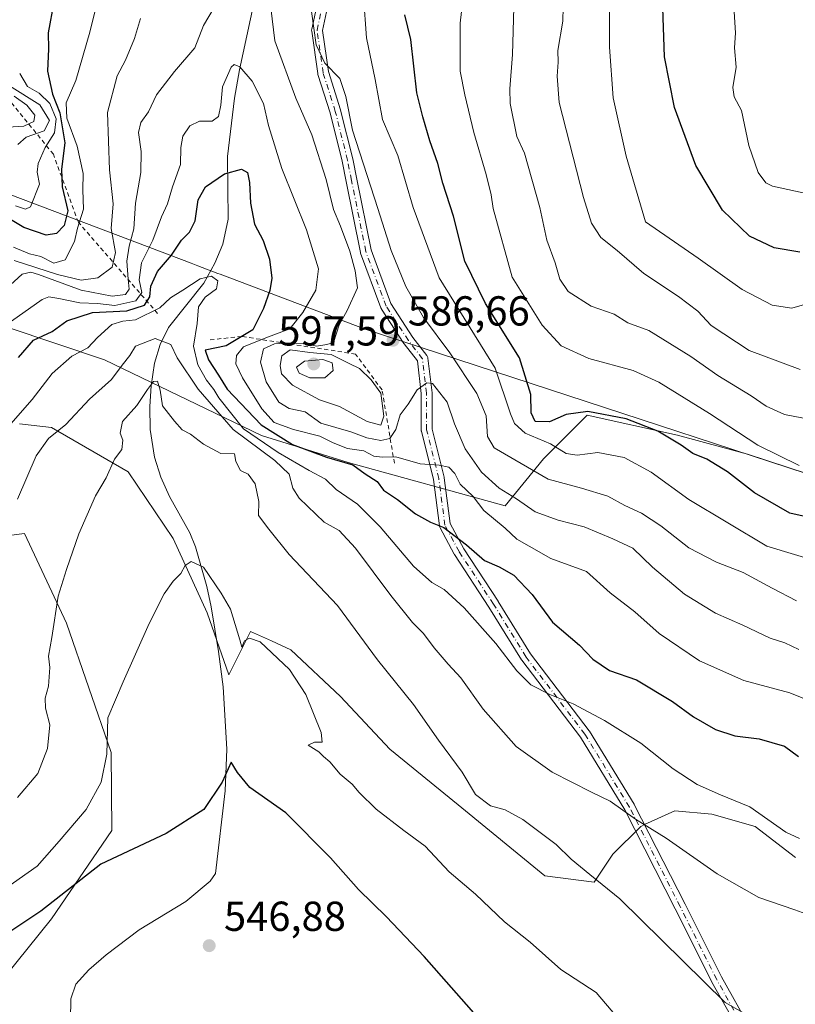
# Model space of a CAD drawing. Units: metres. Extents: x 587011 to 590453, y 4726666 to 4729023.
# Drawn here: x 589179 to 589364, y 4727356 to 4727591 of the extents above; entities that cross this region are included whole.
import ezdxf

# ---------------------------------------------------------------- set-up
doc = ezdxf.new("R2010")
doc.units = ezdxf.units.M
doc.header["$MEASUREMENT"] = 0
doc.linetypes.add('DGN Style 2', pattern=[1.648017, 0.98881, -0.659207])
doc.linetypes.add('DGN Style 4', pattern=[2.638475, 1.318413, -0.659207, 0.001648, -0.659207])
for name, color, linetype, lineweight in [('Camino Cxs', 7, 'Continuous', 0), ('Camino eje', 30, 'DGN Style 4', 13), ('Comarca', 135, 'Continuous', 13), ('Comarca CxS', 21, 'Continuous', 0), ('Corriente natural lineal', 142, 'Continuous', 13), ('Cultivos herbáceos CxS', 92, 'Continuous', 0), ('Curva de nivel maestra', 30, 'Continuous', 30), ('Curva de nivel normal', 30, 'Continuous', 0), ('Entidad de ámbito territorial', 7, 'Continuous', 0), ('Entidad de ámbito territorial CxS', 92, 'Continuous', 0), ('Escarpado lineal', 30, 'DGN Style 2', 0), ('Matorral CxS', 135, 'Continuous', 0), ('Municipio', 91, 'Continuous', 13), ('Municipio CxS', 4, 'Continuous', 0), ('Núcleo urbano CxS', 7, 'Continuous', 0), ('Punto de cota en terreno', 7, 'Continuous', 0), ('Rótulo de punto de cota en terreno', 7, 'Continuous', 0)]:
    doc.layers.add(name, color=color, linetype=linetype, lineweight=lineweight)
doc.styles.add('Style-Arial', font='txt')

# ---------------------------------------------------------------- blocks, each defined once
blk = doc.blocks.new('*U7')
at = {"layer": 'Matorral CxS', "color": 135, "linetype": 'Continuous', "lineweight": 0}
for points in [[(589364.1985, 4727391.0085, 568.5498), (589354.5753, 4727398.4117, 569.4589), (589344.2111, 4727401.3733, 568.8805), (589335.3273, 4727402.1137, 567.571), (589328.1093, 4727398.8327, 565.6362), (589327.1839, 4727398.4121, 565.4025), (589320.5207, 4727391.7493, 562.5572), (589316.0789, 4727385.0865, 560.0963), (589304.2339, 4727386.5675, 558.1628), (589283.5055, 4727403.5951, 558.3384), (589267.2187, 4727416.9211, 557.2784), (589255.3737, 4727429.5071, 556.4922), (589243.5289, 4727440.6123, 556.3436), (589238.8603, 4727442.7667, 555.8884), (589233.9057, 4727445.0533, 555.3822), (589228.7229, 4727434.6893, 553.8296), (589223.5411, 4727449.4955, 554.0895), (589215.3973, 4727467.2635, 556.793), (589204.6129, 4727483.1865, 559.5976), (589186.3039, 4727493.8171, 567.2657), (589178.6111, 4727494.6497, 570.0442)], [(589170.357, 4727467.2409, 567.7255), (589179.8067, 4727468.4219, 564.2562), (589189.8476, 4727447.0007, 559.5988), (589200.5739, 4727416.0819, 555.0483), (589200.7111, 4727397.4447, 552.2055), (589186.3019, 4727376.2867, 549.5896), (589172.4575, 4727359.1779, 547.024)], [(589163.9997, 4727521.6759, 587.4662), (589198.9619, 4727510.0213, 568.7853), (589236.5137, 4727491.8919, 573.7621), (589257.2319, 4727485.4171, 578.3623), (589294.7839, 4727475.0573, 583.7488), (589303.9085, 4727486.3235, 593.939), (589314.3387, 4727496.7533, 600.2161), (589336.0009, 4727491.9391, 601.6613), (589352.6755, 4727487.3973, 603.988), (589415.1943, 4727466.9341, 589.4511), (589447.1441, 4727458.3715, 574.0113), (589450.3445, 4727457.5137, 572.317), (589450.4645, 4727457.4837, 572.2532), (589454.9941, 4727456.2735, 571.2154), (589455.8743, 4727456.0335, 571.2258), (589463.5943, 4727453.9635, 573.7098), (589474.6193, 4727439.8531, 582.4809), (589477.8847, 4727420.6773, 584.8934), (589478.8819, 4727376.1485, 584.1197), (589515.1811, 4727336.1779, 591.9547)]]:
    blk.add_polyline3d(points, dxfattribs=at)
blk = doc.blocks.new('*U15')
at = {"layer": 'Cultivos herbáceos CxS', "color": 92, "linetype": 'Continuous', "lineweight": 0}
for points in [[(589172.4575, 4727359.1779, 547.024), (589186.3019, 4727376.2867, 549.5896), (589200.7111, 4727397.4447, 552.2055), (589200.5739, 4727416.0819, 555.0483), (589189.8476, 4727447.0007, 559.5988), (589179.8067, 4727468.4219, 564.2562), (589170.357, 4727467.2409, 567.7255)], [(589178.6111, 4727494.6497, 570.0442), (589186.3039, 4727493.8171, 567.2657), (589204.6129, 4727483.1865, 559.5976), (589215.3973, 4727467.2635, 556.793), (589223.5411, 4727449.4955, 554.0895), (589228.7229, 4727434.6893, 553.8296), (589233.9057, 4727445.0533, 555.3822), (589238.8603, 4727442.7667, 555.8884), (589243.5289, 4727440.6123, 556.3436), (589255.3737, 4727429.5071, 556.4922), (589267.2187, 4727416.9211, 557.2784), (589283.5055, 4727403.5951, 558.3384), (589304.2339, 4727386.5675, 558.1628), (589316.0789, 4727385.0865, 560.0963), (589320.5207, 4727391.7493, 562.5572), (589327.1839, 4727398.4121, 565.4025), (589328.1093, 4727398.8327, 565.6362), (589335.3273, 4727402.1137, 567.571), (589344.2111, 4727401.3733, 568.8805), (589354.5753, 4727398.4117, 569.4589), (589364.1985, 4727391.0085, 568.5498)]]:
    blk.add_polyline3d(points, dxfattribs=at)
blk = doc.blocks.new('*U17')
at = {"layer": 'Comarca CxS', "color": 21, "linetype": 'Continuous', "lineweight": 0, "flags": 128}
blk.add_lwpolyline([(589093.197, 4727581.037), (589219.648, 4727533.104), (589221.318, 4727532.471), (589226.078, 4727530.667), (589226.595, 4727530.471), (589261.254, 4727517.333), (589415.208, 4727466.949), (589450.362, 4727457.527), (589450.478, 4727457.496), (589455.009, 4727456.282), (589455.889, 4727456.046), (589463.609, 4727453.977), (589493.084, 4727453.768), (589497.838, 4727453.753), (589541.36, 4727453.623), (589592.033, 4727455.154), (589640.241, 4727461.866), (589690.344, 4727469.741), (589784.422, 4727488.604), (589817.805, 4727497.558), (589822.412, 4727498.792), (589856.771, 4727508.008), (589915.543, 4727525.75)], dxfattribs=at)
blk = doc.blocks.new('*U18')
at = {"layer": 'Municipio CxS', "color": 4, "linetype": 'Continuous', "lineweight": 0, "flags": 128}
blk.add_lwpolyline([(589093.197, 4727581.037), (589219.648, 4727533.104), (589221.318, 4727532.471), (589226.078, 4727530.667), (589226.595, 4727530.471), (589261.254, 4727517.333), (589415.208, 4727466.949), (589450.362, 4727457.527), (589450.478, 4727457.496), (589455.009, 4727456.282), (589455.889, 4727456.046), (589463.609, 4727453.977), (589493.084, 4727453.768), (589497.838, 4727453.753), (589541.36, 4727453.623), (589592.033, 4727455.154), (589640.241, 4727461.866), (589690.344, 4727469.741), (589784.422, 4727488.604), (589817.805, 4727497.558), (589822.412, 4727498.792), (589856.771, 4727508.008), (589915.543, 4727525.75)], dxfattribs=at)
blk = doc.blocks.new('5PATER')
at = {"layer": 'Núcleo urbano CxS', "linetype": 'Continuous', "lineweight": 0}
h = blk.add_hatch(color=51, dxfattribs=at)
edge = h.paths.add_edge_path()
edge.add_ellipse((0, 0), major_axis=(-0.11, -0.111), ratio=0.999422, start_angle=0, end_angle=360)

msp = doc.modelspace()

# ---------------------------------------------------------------- linework, layer by layer
at = {"layer": 'Camino Cxs', "color": 7, "linetype": 'Continuous', "lineweight": 0}
for points in [[(589351.0037, 4727349.0367, 559.7756), (589344.2091, 4727361.1697, 560.6939), (589344.1805, 4727361.2237, 560.698), (589335.4525, 4727378.6797, 562.274), (589323.3519, 4727402.3969, 565.6012), (589312.7423, 4727419.7579, 568.4197), (589298.7173, 4727438.1357, 571.4925), (589298.6437, 4727438.2429, 571.4935), (589290.8925, 4727450.8385, 572.1646), (589282.6569, 4727463.4343, 574.4892), (589282.6191, 4727463.4957, 574.4982), (589282.6003, 4727463.5295, 574.5037), (589279.2051, 4727469.8347, 575.803), (589279.1389, 4727469.9781, 575.8329), (589279.0905, 4727470.1281, 575.8689), (589279.0607, 4727470.2831, 575.9108), (589277.6151, 4727481.3641, 579.8189), (589274.7231, 4727492.9321, 584.3805), (589274.7041, 4727493.0215, 584.3938), (589274.6843, 4727493.2475, 584.425), (589274.6843, 4727501.9017, 586.337), (589273.7657, 4727509.7115, 587.7029), (589270.5931, 4727513.7903, 588.0229), (589270.5277, 4727513.8823, 588.0302), (589265.1925, 4727522.1279, 587.9133), (589265.1581, 4727522.1841, 587.9073), (589265.0649, 4727522.3827, 587.8926), (589260.2131, 4727535.4817, 587.3479), (589260.1589, 4727535.6747, 587.3631), (589256.7635, 4727552.6509, 588.4591), (589255.7997, 4727557.4707, 588.3546), (589252.9067, 4727569.0431, 589.2237), (589250.0083, 4727578.2207, 590.0241), (589249.9677, 4727578.3865, 590.0325), (589249.9609, 4727578.4283, 590.0358), (589248.5059, 4727588.6139, 590.7672), (589248.4933, 4727588.7663, 590.7692), (589248.4985, 4727588.9189, 590.7764), (589248.5217, 4727589.0701, 590.7887), (589252.8873, 4727609.4433, 592.1576)], [(589351.0037, 4727349.0367, 559.7756), (589344.2091, 4727361.1697, 560.6939), (589344.1805, 4727361.2237, 560.698), (589335.4525, 4727378.6797, 562.274), (589323.3519, 4727402.3969, 565.6012), (589312.7423, 4727419.7579, 568.4197), (589298.7173, 4727438.1357, 571.4925), (589298.6437, 4727438.2429, 571.4935), (589290.8925, 4727450.8385, 572.1646), (589282.6569, 4727463.4343, 574.4892), (589282.6191, 4727463.4957, 574.4982), (589282.6003, 4727463.5295, 574.5037), (589279.2051, 4727469.8347, 575.803), (589279.1389, 4727469.9781, 575.8329), (589279.0905, 4727470.1281, 575.8689), (589279.0607, 4727470.2831, 575.9108), (589277.6151, 4727481.3641, 579.8189), (589274.7231, 4727492.9321, 584.3805), (589274.7041, 4727493.0215, 584.3938), (589274.6843, 4727493.2475, 584.425), (589274.6843, 4727501.9017, 586.337), (589273.7657, 4727509.7115, 587.7029), (589270.5931, 4727513.7903, 588.0229), (589270.5277, 4727513.8823, 588.0302), (589265.1925, 4727522.1279, 587.9133), (589265.1581, 4727522.1841, 587.9073), (589265.0649, 4727522.3827, 587.8926), (589260.2131, 4727535.4817, 587.3479), (589260.1589, 4727535.6747, 587.3631), (589256.7635, 4727552.6509, 588.4591), (589255.7997, 4727557.4707, 588.3546), (589252.9067, 4727569.0431, 589.2237), (589250.0083, 4727578.2207, 590.0241), (589249.9677, 4727578.3865, 590.0325), (589249.9609, 4727578.4283, 590.0358), (589248.5059, 4727588.6139, 590.7672), (589248.4933, 4727588.7663, 590.7692), (589248.4985, 4727588.9189, 590.7764), (589248.5217, 4727589.0701, 590.7887), (589252.8873, 4727609.4433, 592.1576)], [(589255.4289, 4727608.8947, 593.1257), (589251.1127, 4727588.7521, 591.5296), (589252.5197, 4727578.9017, 590.8839), (589255.3979, 4727569.7881, 590.7925), (589255.4193, 4727569.7121, 590.795), (589258.3295, 4727558.0713, 589.7632), (589258.3431, 4727558.0109, 589.7565), (589259.3131, 4727553.1607, 589.7181), (589262.6881, 4727536.2853, 588.586), (589267.4533, 4727523.4201, 588.7334), (589272.6799, 4727515.3421, 588.7774), (589276.0405, 4727511.0215, 588.6438), (589276.1393, 4727510.8749, 588.6427), (589276.2173, 4727510.7165, 588.6332), (589276.2729, 4727510.5489, 588.6152), (589276.3055, 4727510.3751, 588.5893), (589277.2755, 4727502.1299, 586.9794), (589277.2845, 4727501.9781, 586.9055), (589277.2845, 4727493.4073, 584.2018), (589280.1557, 4727481.9221, 580.7561), (589280.1747, 4727481.8325, 580.7259), (589280.1835, 4727481.7749, 580.7055), (589281.6079, 4727470.8567, 576.7566), (589284.8633, 4727464.8107, 575.5393), (589293.0785, 4727452.2463, 573.126), (589293.0975, 4727452.2163, 573.1221), (589300.8237, 4727439.6611, 572.3273), (589314.8499, 4727421.2817, 569.1767), (589314.9257, 4727421.1711, 569.1573), (589325.5963, 4727403.7101, 566.2726), (589325.6129, 4727403.6821, 566.2687), (589325.6451, 4727403.6229, 566.26), (589337.7733, 4727379.8519, 562.8864), (589346.4925, 4727362.4137, 561.1871), (589353.2433, 4727350.3583, 560.0187)], [(589255.4289, 4727608.8947, 593.1257), (589251.1127, 4727588.7521, 591.5296), (589252.5197, 4727578.9017, 590.8839), (589255.3979, 4727569.7881, 590.7925), (589255.4193, 4727569.7121, 590.795), (589258.3295, 4727558.0713, 589.7632), (589258.3431, 4727558.0109, 589.7565), (589259.3131, 4727553.1607, 589.7181), (589262.6881, 4727536.2853, 588.586), (589267.4533, 4727523.4201, 588.7334), (589272.6799, 4727515.3421, 588.7774), (589276.0405, 4727511.0215, 588.6438), (589276.1393, 4727510.8749, 588.6427), (589276.2173, 4727510.7165, 588.6332), (589276.2729, 4727510.5489, 588.6152), (589276.3055, 4727510.3751, 588.5893), (589277.2755, 4727502.1299, 586.9794), (589277.2845, 4727501.9781, 586.9055), (589277.2845, 4727493.4073, 584.2018), (589280.1557, 4727481.9221, 580.7561), (589280.1747, 4727481.8325, 580.7259), (589280.1835, 4727481.7749, 580.7055), (589281.6079, 4727470.8567, 576.7566), (589284.8633, 4727464.8107, 575.5393), (589293.0785, 4727452.2463, 573.126), (589293.0975, 4727452.2163, 573.1221), (589300.8237, 4727439.6611, 572.3273), (589314.8499, 4727421.2817, 569.1767), (589314.9257, 4727421.1711, 569.1573), (589325.5963, 4727403.7101, 566.2726), (589325.6129, 4727403.6821, 566.2687), (589325.6451, 4727403.6229, 566.26), (589337.7733, 4727379.8519, 562.8864), (589346.4925, 4727362.4137, 561.1871), (589353.2433, 4727350.3583, 560.0187)]]:
    msp.add_polyline3d(points, dxfattribs=at)
at = {"layer": 'Camino eje', "color": 30, "linetype": 'DGN Style 4', "lineweight": 13}
msp.add_polyline3d([(589352.1337, 4727349.6791, 559.8752), (589345.3433, 4727361.8049, 560.9364), (589336.6129, 4727379.2659, 562.5805), (589324.4871, 4727403.0321, 565.9309), (589313.8165, 4727420.4931, 568.7929), (589299.7507, 4727438.9243, 571.9021), (589291.9903, 4727451.5349, 572.6598), (589283.7449, 4727464.1457, 575.0076), (589280.3497, 4727470.4511, 576.2899), (589278.8945, 4727481.6067, 580.2717), (589275.9843, 4727493.2473, 584.3043), (589275.9843, 4727501.9779, 586.6329), (589275.0143, 4727510.2233, 588.1779), (589271.6191, 4727514.5885, 588.3453), (589266.2839, 4727522.8341, 588.2919), (589261.4335, 4727535.9297, 587.9588), (589258.0383, 4727552.9057, 589.1432), (589257.0683, 4727557.7559, 589.0121), (589254.1581, 4727569.3967, 590.0184), (589251.2479, 4727578.6121, 590.4572), (589249.7929, 4727588.7977, 591.1477), (589254.1581, 4727609.1689, 592.6534)], dxfattribs=at)
at = {"layer": 'Comarca', "color": 135, "linetype": 'Continuous', "lineweight": 13, "flags": 128}
msp.add_lwpolyline([(589093.197, 4727581.037), (589219.648, 4727533.104), (589221.318, 4727532.471), (589226.078, 4727530.667), (589226.595, 4727530.471), (589261.254, 4727517.333), (589415.208, 4727466.949), (589450.362, 4727457.527), (589450.478, 4727457.496), (589455.009, 4727456.282), (589455.889, 4727456.046), (589463.609, 4727453.977), (589493.084, 4727453.768), (589497.838, 4727453.753), (589541.36, 4727453.623), (589592.033, 4727455.154), (589640.241, 4727461.866), (589690.344, 4727469.741), (589784.422, 4727488.604), (589817.805, 4727497.558), (589822.412, 4727498.792), (589856.771, 4727508.008), (589915.543, 4727525.75)], dxfattribs=at)
msp.add_lwpolyline([(589093.197, 4727581.037), (589219.648, 4727533.104), (589221.318, 4727532.471), (589226.078, 4727530.667), (589226.595, 4727530.471), (589261.254, 4727517.333), (589415.208, 4727466.949), (589450.362, 4727457.527), (589450.478, 4727457.496), (589455.009, 4727456.282), (589455.889, 4727456.046), (589463.609, 4727453.977), (589493.084, 4727453.768), (589497.838, 4727453.753), (589541.36, 4727453.623), (589592.033, 4727455.154), (589640.241, 4727461.866), (589690.344, 4727469.741), (589784.422, 4727488.604), (589817.805, 4727497.558), (589822.412, 4727498.792), (589856.771, 4727508.008), (589915.543, 4727525.75)], dxfattribs=at)
at = {"layer": 'Comarca CxS', "color": 21, "linetype": 'Continuous', "lineweight": 0, "flags": 128}
msp.add_lwpolyline([(589915.543, 4727525.75), (589856.771, 4727508.008), (589822.412, 4727498.792), (589817.805, 4727497.558), (589784.422, 4727488.604), (589690.344, 4727469.741), (589640.241, 4727461.866), (589592.033, 4727455.154), (589541.36, 4727453.623), (589497.838, 4727453.753), (589493.084, 4727453.768), (589463.609, 4727453.977), (589455.889, 4727456.046), (589455.009, 4727456.282), (589450.478, 4727457.496), (589450.362, 4727457.527), (589415.208, 4727466.949), (589261.254, 4727517.333), (589226.595, 4727530.471), (589226.078, 4727530.667), (589221.318, 4727532.471), (589219.648, 4727533.104), (589093.197, 4727581.037)], dxfattribs=at)
at = {"layer": 'Corriente natural lineal', "color": 142, "linetype": 'Continuous', "lineweight": 13}
msp.add_polyline3d([(589234.7221, 4727595.6199, 584.2627), (589231.2701, 4727579.3401, 581.0963), (589230.0101, 4727572.5201, 579.0722), (589228.4101, 4727558.5801, 576.3348), (589228.5601, 4727543.6301, 572.9029), (589227.2701, 4727537.6701, 572.1761), (589225.3401, 4727533.1201, 572.1391), (589222.7001, 4727528.3101, 570.473), (589214.2701, 4727517.7201, 567.2462), (589212.2501, 4727513.6401, 565.3365), (589210.9001, 4727509.1901, 563.8691), (589210.1401, 4727503.7401, 561.83), (589209.8301, 4727498.8101, 560.4627), (589209.8901, 4727493.3301, 558.8325), (589210.9401, 4727486.7301, 557.8871), (589212.4201, 4727481.9101, 557.6052), (589214.5001, 4727477.3201, 557.0152), (589219.3501, 4727468.6101, 556.5677), (589220.7301, 4727465.2701, 556.2569), (589223.4701, 4727455.7601, 554.8546), (589224.5001, 4727450.8901, 554.3547), (589226.2601, 4727440.2401, 553.6085), (589227.3201, 4727431.7901, 553.4657), (589228.2501, 4727416.9201, 551.294), (589227.8201, 4727406.9301, 550.7148), (589225.5101, 4727387.1701, 549.3709), (589224.2201, 4727385.3601, 549.2111), (589218.4401, 4727380.4201, 548.62), (589207.2301, 4727373.6601, 547.9188), (589199.3801, 4727367.6901, 547.5851), (589195.1801, 4727364.0901, 547.258), (589192.1101, 4727360.7301, 547.0262), (589190.9501, 4727357.1701, 546.7167), (589190.8601, 4727352.1901, 546.4259)], dxfattribs=at)
at = {"layer": 'Cultivos herbáceos CxS', "color": 92, "linetype": 'Continuous', "lineweight": 0}
for points in [[(589178.6111, 4727494.6497, 570.0442), (589186.3039, 4727493.8171, 567.2657), (589204.6129, 4727483.1865, 559.5976), (589215.3973, 4727467.2635, 556.793), (589223.5411, 4727449.4955, 554.0895), (589228.7229, 4727434.6893, 553.8296), (589233.9057, 4727445.0533, 555.3822), (589238.8603, 4727442.7667, 555.8884), (589243.5289, 4727440.6123, 556.3436), (589255.3737, 4727429.5071, 556.4922), (589267.2187, 4727416.9211, 557.2784), (589283.5055, 4727403.5951, 558.3384), (589304.2339, 4727386.5675, 558.1628), (589316.0789, 4727385.0865, 560.0963), (589320.5207, 4727391.7493, 562.5572), (589327.1839, 4727398.4121, 565.4025), (589328.1093, 4727398.8327, 565.6362), (589335.3273, 4727402.1137, 567.571), (589344.2111, 4727401.3733, 568.8805), (589354.5753, 4727398.4117, 569.4589), (589364.1985, 4727391.0085, 568.5498)], [(589172.4575, 4727359.1779, 547.024), (589186.3019, 4727376.2867, 549.5896), (589200.7111, 4727397.4447, 552.2055), (589200.5739, 4727416.0819, 555.0483), (589189.8476, 4727447.0007, 559.5988), (589179.8067, 4727468.4219, 564.2562), (589170.357, 4727467.2409, 567.7255)]]:
    msp.add_polyline3d(points, dxfattribs=at)
at = {"layer": 'Curva de nivel maestra', "color": 30, "linetype": 'Continuous', "lineweight": 30, "flags": 128}
for points, elevation in [([(589365.2, 4727535.7201), (589359.1, 4727536.7901), (589353.18, 4727539.5701), (589346.77, 4727545.7801), (589340.32, 4727556.4901), (589335.22, 4727570.3001), (589332.84, 4727582.4201), (589332.47, 4727594.1801), (589332.95, 4727604.3201), (589334.65, 4727621.3101), (589340.85, 4727645.9801), (589343.04, 4727660.6501), (589343.25, 4727670.4201), (589343.84, 4727678.8301), (589343.7, 4727690.7801), (589342.97, 4727701.0601), (589343.66, 4727710.3001)], 625), ([(589186.87, 4727595.5001), (589185.53, 4727588.2001), (589185.56, 4727584.3201), (589185.37, 4727578.9901), (589186.52, 4727573.4801), (589188.28, 4727569.0401), (589189.48, 4727561.9001), (589188.72, 4727555.6001), (589188.8, 4727551.3201), (589190.19, 4727545.6401), (589189.3, 4727542.1101), (589187.45, 4727540.2201), (589185.01, 4727539.7801), (589179.68, 4727541.6101), (589174.49, 4727544.7601)], 600), ([(589368.17, 4727472.1301), (589362.84, 4727473.3401), (589354.42, 4727478.1601), (589347.96, 4727483.2401), (589343.02, 4727486.2201), (589339.66, 4727487.5901), (589336.87, 4727489.5801), (589331.28, 4727492.9001), (589323.7, 4727495.8601), (589314.54, 4727497.6201), (589309.37, 4727496.9101), (589305.36, 4727495.1601), (589301.91, 4727495.2601), (589300.96, 4727497.3301), (589300.94, 4727501.7201), (589298.18, 4727510.5001), (589290.07, 4727523.4601), (589285.09, 4727533.5901), (589282.42, 4727544.3201), (589279.83, 4727552.2501), (589278.63, 4727556.9201), (589276.76, 4727562.3801), (589275.12, 4727568.0601), (589273.66, 4727573.8001), (589272.18, 4727586.5801), (589270.74, 4727592.5201)], 600), ([(589178.39, 4727510.5801), (589181.98, 4727514.6601), (589186.44, 4727516.7801), (589189.98, 4727519.2801), (589196.06, 4727521.2701), (589204.31, 4727521.6701), (589208.53, 4727523.0501), (589209.77, 4727525.0701), (589210.07, 4727527.6301), (589211.62, 4727531.0701), (589215, 4727535.0201), (589217.38, 4727538.5701), (589219.29, 4727540.5101), (589220.66, 4727543.1901), (589221.39, 4727548.2301), (589223.11, 4727551.3201), (589227.69, 4727554.4701), (589231.71, 4727555.5801), (589233.18, 4727554.7501), (589233.61, 4727552.3601), (589233.84, 4727547.4101), (589234.84, 4727542.4501), (589236.9, 4727538.5101), (589238.44, 4727534.0801), (589239.01, 4727529.5301), (589238.52, 4727526.5601), (589236.95, 4727522.2801), (589234.45, 4727517.1201), (589228.09, 4727513.3201), (589223.03, 4727512.3101), (589223.82, 4727509.9601), (589226.23, 4727506.3301), (589228.28, 4727502.9401), (589236.43, 4727494.4701), (589243.93, 4727489.7701), (589252.06, 4727486.7401), (589258.33, 4727484.9001), (589261.3, 4727482.6901), (589264.18, 4727480.8801), (589265.71, 4727478.8301), (589269.06, 4727476.5801), (589273.29, 4727473.1301), (589276.94, 4727471.1401), (589280.12, 4727469.8601), (589285.52, 4727465.7701), (589289.79, 4727462.0301), (589293.32, 4727460.5101), (589296.86, 4727458.4901), (589301.25, 4727453.8601), (589306.1, 4727447.2801), (589312.56, 4727441.7601), (589315.75, 4727438.3801), (589319.7, 4727435.7301), (589326.14, 4727433.4501), (589334.76, 4727428.2501), (589339.8, 4727424.5801), (589345.04, 4727421.5601), (589349.7, 4727420.1001), (589355.49, 4727419.3801), (589361.54, 4727417.6401), (589364.91, 4727415.1401)], 575), ([(589297.43, 4727342.3701), (589275.36, 4727367.3101), (589266.41, 4727376.7901), (589259.7, 4727383.3301), (589253.01, 4727390.9101), (589242.29, 4727401.6501), (589233.68, 4727407.7001), (589230.74, 4727411.2901), (589229.27, 4727413.7801), (589227.1, 4727408.9801), (589222.73, 4727402.4401), (589213.72, 4727396.7401), (589198.06, 4727389.3601), (589183.72, 4727378.1501), (589171.72, 4727370.1701)], 550)]:
    msp.add_lwpolyline(points, dxfattribs=dict(at, elevation=elevation))
at = {"layer": 'Curva de nivel normal', "color": 30, "linetype": 'Continuous', "lineweight": 0, "flags": 128}
for points, elevation in [([(589367.78, 4727495.7501), (589361.57, 4727496.9201), (589357.16, 4727498.9001), (589353.58, 4727501.3401), (589345.6, 4727506.2301), (589339.17, 4727510.8001), (589329.12, 4727517.0201), (589324.11, 4727518.8201), (589320.83, 4727520.9401), (589315.34, 4727522.8201), (589309.87, 4727526.3001), (589307.84, 4727529.2601), (589306.71, 4727533.1701), (589304.7, 4727538.5801), (589303.03, 4727546.4501), (589299.43, 4727559.3901), (589297.58, 4727563.3901), (589295.96, 4727571.3201), (589295.92, 4727574.8201), (589296.52, 4727582.9901), (589297.18, 4727605.5501)], 610), ([(589285.25, 4727601.7001), (589283.99, 4727590.5301), (589283.98, 4727578.9801), (589285.12, 4727573.3401), (589287.29, 4727564.3501), (589290.26, 4727554.3001), (589291.42, 4727549.4801), (589291.87, 4727546.1401), (589296.47, 4727529.7601), (589303.62, 4727518.2501), (589308.15, 4727513.3401), (589314.76, 4727510.3001), (589325.39, 4727507.4201), (589331.52, 4727504.6701), (589343.6, 4727497.1701), (589355.17, 4727489.5801), (589365.03, 4727484.7401)], 605), ([(589238.09, 4727599.5201), (589239.7, 4727586.3001), (589244.72, 4727572.5901), (589248.56, 4727563.8201), (589251.98, 4727553.0901), (589253.68, 4727545.9601), (589255.36, 4727541.9701), (589257.62, 4727535.9901), (589258.94, 4727531.2301), (589259.42, 4727527.2401), (589256.96, 4727521.8001), (589255.04, 4727518.3301), (589253.69, 4727514.1701), (589252.1, 4727513.6601), (589249.68, 4727513.2901), (589247.58, 4727513.7201), (589243.51, 4727514.0401), (589239.59, 4727513.8401), (589236.99, 4727512.6001), (589236.29, 4727509.3901), (589237.63, 4727504.7601), (589240.62, 4727499.8701), (589243.12, 4727498.3401), (589246.92, 4727497.5901), (589250.66, 4727494.8501), (589257.83, 4727492.7401), (589261.66, 4727491.3201), (589265.02, 4727490.7101), (589267.2, 4727491.1701), (589268.65, 4727493.3501), (589269.68, 4727496.8101), (589271.6, 4727499.3701), (589273.73, 4727502.8101), (589276.03, 4727504.4601), (589277.36, 4727504.3601), (589280.87, 4727499.9001), (589282.62, 4727494.7001), (589285.22, 4727488.6901), (589289.14, 4727483.1001), (589293.34, 4727479.3001), (589297.48, 4727476.7801), (589301.96, 4727473.6701), (589307.43, 4727471.6201), (589313.66, 4727470.0801), (589320.54, 4727467.1901), (589325.3, 4727464.9701), (589330.01, 4727460.4001), (589337.65, 4727453.9501), (589345.1, 4727449.3901), (589351.58, 4727446.5501), (589358.15, 4727443.3901), (589361.64, 4727442.2801), (589365.01, 4727440.7201)], 585), ([(589365.27, 4727507.6901), (589353.1, 4727512.1901), (589344.01, 4727518.2201), (589340.87, 4727521.6001), (589336.2, 4727525.1601), (589327.96, 4727530.6501), (589321.58, 4727536.1301), (589317.64, 4727539.2601), (589315.38, 4727542.6601), (589313.52, 4727548.8101), (589307.72, 4727571.5501), (589307.21, 4727577.8001), (589307.48, 4727581.1701), (589307.4, 4727583.9601), (589308.58, 4727590.9401), (589308.83, 4727601.1001)], 615), ([(589177.24, 4727536.9401), (589181.04, 4727535.3001), (589183.77, 4727534.7001), (589186.85, 4727533.0801), (589189.59, 4727533.9201), (589191.77, 4727538.3201), (589192.51, 4727541.5001), (589193.91, 4727546.0301), (589193.81, 4727550.6301), (589193.84, 4727554.5101), (589192.46, 4727561.0601), (589189.96, 4727567.7801), (589189.8, 4727571.4601), (589192.11, 4727576.8001), (589195.45, 4727588.3601), (589197.68, 4727597.4101)], 595), ([(589260.87, 4727596.9801), (589261.65, 4727586.9901), (589263.67, 4727576.9901), (589265.44, 4727567.4501), (589269.13, 4727558.8401), (589272.75, 4727546.4401), (589278.96, 4727529.5701), (589292.35, 4727507.9801), (589296.01, 4727497.0701), (589297.01, 4727494.7501), (589299.58, 4727492.4201), (589305.57, 4727489.8601), (589309.34, 4727487.6201), (589311.96, 4727487.2001), (589316.9, 4727487.8501), (589323.24, 4727486.6601), (589329.7, 4727483.1001), (589338.7, 4727476.6201), (589357.36, 4727465.4301), (589370.56, 4727461.4401)], 595), ([(589175.56, 4727527.0401), (589179.31, 4727530.4401), (589181.35, 4727530.9101), (589183.22, 4727530.3701), (589193.37, 4727526.6801), (589200.83, 4727525.2301), (589203.96, 4727525.5701), (589204.85, 4727526.8801), (589204.62, 4727529.3001), (589204.34, 4727533.5801), (589204.84, 4727537.1401), (589205.97, 4727541.3201), (589206.37, 4727547.4201), (589207.62, 4727554.8001), (589207.76, 4727559.8001), (589207.08, 4727564.3601), (589207.66, 4727566.7401), (589209.48, 4727569.2601), (589211.38, 4727573.3201), (589215.68, 4727578.9401), (589220.55, 4727584.6201), (589222.64, 4727589.9001), (589225.41, 4727594.6501)], 585), ([(589368.79, 4727523.9401), (589363.3, 4727522.3401), (589358.6, 4727523.0701), (589351.41, 4727526.7701), (589340.91, 4727534.3301), (589328.32, 4727542.9901), (589323.73, 4727558.7101), (589320.62, 4727572.6401), (589319.68, 4727584.7401), (589319.71, 4727594.3401)], 620), ([(589349.48, 4727594.4401), (589349.88, 4727588.1701), (589349.64, 4727584.6001), (589350.03, 4727579.9801), (589349.18, 4727575.1401), (589349.56, 4727572.9001), (589351.3, 4727569.5801), (589353.06, 4727561.2201), (589355.28, 4727554.8001), (589357.09, 4727552.3501), (589358.69, 4727551.5001), (589366.03, 4727549.9301)], 630), ([(589248.45, 4727593.3201), (589249.57, 4727585.2901), (589251.68, 4727580.9301), (589255.23, 4727577.2601), (589256.7, 4727572.9601), (589258.26, 4727564.9201), (589264.36, 4727546.1801), (589267.52, 4727536.1601), (589270.99, 4727527.5101), (589275.22, 4727520.1201), (589281.53, 4727511.6901), (589287.96, 4727501.9401), (589290.26, 4727496.6001), (589290.53, 4727491.6801), (589292.17, 4727488.9801), (589305.07, 4727481.4301), (589313.06, 4727479.2901), (589319.32, 4727477.3701), (589323.36, 4727475.1601), (589327.35, 4727473.3201), (589331.97, 4727470.3301), (589338.71, 4727465.0601), (589345.29, 4727461.5901), (589351.68, 4727459.1601), (589358.64, 4727455.3901), (589364.41, 4727452.3801)], 590), ([(589177.39, 4727533.7101), (589187.72, 4727530.4001), (589193.39, 4727529.0301), (589197.39, 4727529.5601), (589200.82, 4727532.1601), (589201.57, 4727535.6301), (589200.56, 4727541.3901), (589201, 4727547.2801), (589200.14, 4727555.4101), (589199.66, 4727569.1201), (589201.96, 4727577.9101), (589204.01, 4727581.6601), (589206.14, 4727586.8101), (589207.61, 4727591.6101)], 590), ([(589176.72, 4727519.2101), (589184.06, 4727524.4201), (589185.69, 4727525.0601), (589188.06, 4727524.6401), (589193.06, 4727523.6301), (589197.32, 4727523.4601), (589201.42, 4727523.0001), (589206.45, 4727524.1301), (589207.89, 4727526.0901), (589207.22, 4727529.1401), (589207.77, 4727533.2201), (589210.49, 4727538.5801), (589212.61, 4727544.2201), (589214, 4727547.3201), (589215.19, 4727551.3201), (589217.13, 4727556.6601), (589217.23, 4727560.7401), (589217.66, 4727563.5001), (589219.38, 4727565.9101), (589221.68, 4727567.0901), (589224.73, 4727567.0801), (589226.26, 4727568.2001), (589226.79, 4727570.8501), (589227.18, 4727575.2701), (589229.28, 4727580.0001), (589229.94, 4727580.5901), (589231.3, 4727580.0801), (589234.3, 4727576.5901), (589236.95, 4727571.3201), (589238.2, 4727565.9901), (589241.38, 4727555.7601), (589247.23, 4727541.0901), (589250.1, 4727531.7601), (589249.48, 4727526.6601), (589246.38, 4727521.3201), (589243.31, 4727517.4001), (589237.5, 4727515.2601), (589232.23, 4727513.1001), (589230.56, 4727511.0101), (589230.34, 4727509.0001), (589231.99, 4727505.6501), (589236.55, 4727498.2601), (589239.52, 4727495.0201), (589244.15, 4727493.2901), (589250.42, 4727491.7501), (589253.63, 4727490.1301), (589257.05, 4727488.7801), (589260.96, 4727488.2101), (589263.38, 4727486.9701), (589265.46, 4727486.7101), (589268.61, 4727486.8201), (589274.48, 4727485.0801), (589278.96, 4727484.7901), (589281.3, 4727484.3101), (589282.76, 4727482.7901), (589284.01, 4727480.2201), (589287.1, 4727477.2701), (589289.67, 4727473.9701), (589294.8, 4727469.7501), (589297.56, 4727467.1201), (589300.47, 4727465.4101), (589305.71, 4727462.5001), (589314.25, 4727459.3601), (589319.85, 4727454.2801), (589325.8, 4727449.7401), (589331.6, 4727444.5601), (589341.21, 4727438.0101), (589351.85, 4727433.3001), (589362.83, 4727430.3801), (589367.9, 4727428.2501)], 580), ([(589177.72, 4727546.7801), (589180.05, 4727546.0301), (589181.24, 4727546.6001), (589183.44, 4727551.9901), (589182.84, 4727554.9001), (589183.07, 4727556.9501), (589184.77, 4727560.7801), (589186.99, 4727564.2801), (589187.43, 4727567.5801), (589185.87, 4727571.3001), (589183.33, 4727573.7401), (589180.57, 4727575.3201), (589178.68, 4727578.4501)], 605), ([(589176.23, 4727575.5001), (589183.5, 4727570.9601), (589185.85, 4727567.1901), (589184.52, 4727564.7301), (589180.22, 4727563.2001), (589178.22, 4727561.5101)], 610), ([(589177.37, 4727573.0501), (589180.41, 4727570.8901), (589182.27, 4727568.4901), (589182.09, 4727566.9701), (589179.66, 4727565.8801), (589175.83, 4727565.6301)], 615), ([(589172.54, 4727490.2301), (589181.64, 4727500.4701), (589186.42, 4727506.7201), (589191.17, 4727510.8301), (589194.95, 4727512.8901), (589197.26, 4727515.2901), (589200.75, 4727518.4001), (589203.33, 4727519.2401), (589206.38, 4727519.5401), (589212.21, 4727522.4401), (589214.71, 4727524.8201), (589217.69, 4727526.6401), (589221.84, 4727529.3201), (589224.52, 4727529.9701), (589226.09, 4727528.8601), (589225.76, 4727526.9901), (589223, 4727524.9901), (589221.4, 4727522.6601), (589221.16, 4727518.6601), (589220.28, 4727513.2901), (589221.26, 4727508.7801), (589223.32, 4727505.1101), (589225.1, 4727502.9101), (589226.29, 4727500.8601), (589232.16, 4727493.4501), (589240.51, 4727487.7901), (589247.87, 4727483.4901), (589251.8, 4727481.4201), (589254.39, 4727479.0101), (589259.48, 4727475.4401), (589264.9, 4727470.0801), (589272.85, 4727460.6701), (589277.22, 4727456.7601), (589280.17, 4727455.0601), (589284.95, 4727450.6701), (589292.57, 4727442.1601), (589297.55, 4727435.6401), (589300.93, 4727432.2801), (589305.44, 4727429.9201), (589311, 4727427.7601), (589318.51, 4727423.7501), (589327.19, 4727418.3101), (589334.92, 4727412.2201), (589340.7, 4727408.4401), (589346.29, 4727405.9401), (589353.31, 4727403.1201), (589361.9, 4727397.0101), (589365.14, 4727395.5001)], 570), ([(589178.16, 4727476.6901), (589182.66, 4727487.0601), (589185.54, 4727491.1401), (589189.68, 4727494.5401), (589195.39, 4727500.5601), (589200.67, 4727505.3001), (589203.2, 4727508.7401), (589205.04, 4727511.0201), (589206.39, 4727513.2201), (589211.05, 4727515.1101), (589214.86, 4727513.6601), (589216.32, 4727510.4501), (589221.34, 4727502.9601), (589229.72, 4727493.3401), (589239.67, 4727485.9501), (589243.09, 4727482.6201), (589244.02, 4727479.3201), (589245.54, 4727476.8701), (589251.51, 4727471.1601), (589255.05, 4727469.1601), (589258.99, 4727464.9801), (589267.39, 4727453.6701), (589272.59, 4727447.2101), (589275.28, 4727444.5701), (589277.81, 4727441.0801), (589281.11, 4727437.2301), (589284.16, 4727433.9201), (589289.47, 4727426.4401), (589297.4, 4727417.5401), (589306.03, 4727411.3801), (589315.38, 4727406.6201), (589319.91, 4727404.4501), (589325.94, 4727400.1701), (589333.29, 4727395.6401), (589345.47, 4727387.0401), (589355.4, 4727381.3901), (589364.03, 4727378.4901), (589369.3, 4727376.5401)], 565), ([(589243.36, 4727512.4101), (589241.38, 4727510.9301), (589241, 4727508.6601), (589241.31, 4727506.6001), (589243.88, 4727503.9401), (589250.4, 4727500.4301), (589255.13, 4727498.8501), (589261.78, 4727495.2501), (589265.03, 4727494.3901), (589265.72, 4727496.5201), (589265.07, 4727502.0201), (589262.72, 4727505.1801), (589259.94, 4727507.8901), (589257.46, 4727509.0801), (589253.17, 4727511.2901), (589248.03, 4727511.7401), (589243.36, 4727512.4101)], 590), ([(589251.13, 4727510.0601), (589246.76, 4727509.6301), (589244.84, 4727508.2201), (589245.5, 4727506.7901), (589248.04, 4727505.6601), (589251.61, 4727505.6501), (589253.65, 4727507.4001), (589253.38, 4727509.2301), (589251.13, 4727510.0601)], 595), ([(589178.12, 4727405.3301), (589183, 4727411.0601), (589185.35, 4727417.0101), (589185.86, 4727422.6801), (589184.86, 4727426.6801), (589184.74, 4727429.0701), (589185.61, 4727431.9201), (589185.91, 4727436.4001), (589185.61, 4727439.1601), (589186.37, 4727443.6001), (589187.87, 4727453.4801), (589189.88, 4727459.8601), (589192.86, 4727468.4101), (589196.8, 4727477.4501), (589199.36, 4727481.7801), (589201.38, 4727486.2501), (589203.08, 4727488.5101), (589203.38, 4727490.7401), (589202.72, 4727492.4501), (589203.29, 4727495.2001), (589206.66, 4727499.0501), (589209.21, 4727502.8701), (589210.65, 4727504.7701), (589211.66, 4727504.8701), (589212.31, 4727502.7201), (589212.81, 4727499.0001), (589215.69, 4727495.3301), (589217.51, 4727493.2601), (589219.52, 4727492.2001), (589222.6, 4727489.8201), (589226.77, 4727487.6101), (589230.01, 4727487.5201), (589230.4, 4727485.7001), (589231.52, 4727483.5301), (589233.34, 4727482.6401), (589235.02, 4727480.3001), (589235.83, 4727476.1201), (589235.78, 4727472.7301), (589238.22, 4727469.5101), (589243.13, 4727463.4201), (589254.64, 4727451.2601), (589264.25, 4727438.2101), (589272.83, 4727427.5901), (589278.85, 4727419.0201), (589284.48, 4727411.3501), (589287.68, 4727406.0501), (589291.27, 4727403.3401), (589294.73, 4727402.3701), (589298.96, 4727400.0701), (589306.94, 4727394.0501), (589310.51, 4727390.6101), (589315, 4727386.8801), (589322.16, 4727381.1301), (589347.37, 4727356.3201), (589362.11, 4727347.9501)], 560), ([(589175.09, 4727383.4101), (589182.86, 4727388.9201), (589188.09, 4727394.8901), (589194.57, 4727402.4601), (589198.18, 4727408.9801), (589199.52, 4727415.6801), (589199.78, 4727424.3401), (589203.42, 4727433.0101), (589209.64, 4727446.9101), (589213.22, 4727454.0001), (589215.38, 4727457.0601), (589217.19, 4727458.8801), (589218.27, 4727460.7901), (589219.66, 4727461.8001), (589222.6, 4727460.4001), (589226.86, 4727454.2101), (589229.07, 4727450.3501), (589231.3, 4727443.0101), (589231.82, 4727441.2901), (589232.47, 4727442.7601), (589233.61, 4727443.4301), (589236.18, 4727442.5701), (589243.2, 4727435.9001), (589247.1, 4727429.9301), (589250.81, 4727420.9101), (589251.04, 4727418.5801), (589249.2, 4727418.5401), (589247.66, 4727417.8501), (589250.25, 4727416.2601), (589251.32, 4727415.1401), (589252.87, 4727413.8801), (589255.29, 4727410.9201), (589258.18, 4727408.4801), (589259.87, 4727406.5001), (589263.92, 4727402.5501), (589270.5, 4727397.4101), (589275.66, 4727393.7101), (589281.34, 4727387.5601), (589287.64, 4727382.2101), (589294.61, 4727375.5701), (589300.75, 4727370.7201), (589308.11, 4727364.2201), (589316.54, 4727358.6601), (589326.44, 4727347.0801)], 555)]:
    msp.add_lwpolyline(points, dxfattribs=dict(at, elevation=elevation))
at = {"layer": 'Entidad de ámbito territorial', "color": 7, "linetype": 'Continuous', "lineweight": 0, "flags": 128}
msp.add_lwpolyline([(589093.197, 4727581.037), (589219.648, 4727533.104), (589221.318, 4727532.471), (589226.078, 4727530.667), (589226.595, 4727530.471), (589261.254, 4727517.333), (589415.208, 4727466.949), (589450.362, 4727457.527), (589450.478, 4727457.496), (589455.009, 4727456.282), (589455.889, 4727456.046), (589463.609, 4727453.977), (589493.084, 4727453.768), (589497.838, 4727453.753), (589541.36, 4727453.623), (589592.033, 4727455.154), (589640.241, 4727461.866), (589690.344, 4727469.741), (589784.422, 4727488.604), (589817.805, 4727497.558), (589822.412, 4727498.792), (589856.771, 4727508.008), (589915.543, 4727525.75)], dxfattribs=at)
at = {"layer": 'Entidad de ámbito territorial CxS', "color": 92, "linetype": 'Continuous', "lineweight": 0, "flags": 128}
msp.add_lwpolyline([(589915.543, 4727525.75), (589856.771, 4727508.008), (589822.412, 4727498.792), (589817.805, 4727497.558), (589784.422, 4727488.604), (589690.344, 4727469.741), (589640.241, 4727461.866), (589592.033, 4727455.154), (589541.36, 4727453.623), (589497.838, 4727453.753), (589493.084, 4727453.768), (589463.609, 4727453.977), (589455.889, 4727456.046), (589455.009, 4727456.282), (589450.478, 4727457.496), (589450.362, 4727457.527), (589415.208, 4727466.949), (589261.254, 4727517.333), (589226.595, 4727530.471), (589226.078, 4727530.667), (589221.318, 4727532.471), (589219.648, 4727533.104), (589093.197, 4727581.037)], dxfattribs=at)
at = {"layer": 'Escarpado lineal', "color": 30, "linetype": 'DGN Style 2', "lineweight": 0}
for points in [[(589211.6536, 4727521.0788, 570.7494), (589192.7131, 4727542.8866, 597.5725), (589186.7302, 4727559.1524, 604.7), (589173.5138, 4727575.3993, 614.8164), (589144.2943, 4727591.3054, 628.7109)], [(589268.2747, 4727485.2647, 580.3023), (589265.3414, 4727502.8021, 588.9218), (589258.9897, 4727511.3583, 587.5335), (589231.7783, 4727515.573, 573.3545), (589223.6694, 4727514.7084, 570.457)]]:
    msp.add_polyline3d(points, dxfattribs=at)
at = {"layer": 'Matorral CxS', "color": 135, "linetype": 'Continuous', "lineweight": 0}
for points in [[(589736.2727, 4727738.2763, 630.9559), (589604.8385, 4727680.1333, 605.8158), (589570.3653, 4727654.7279, 600.1895), (589562.3991, 4727638.7039, 596.8578), (589549.6297, 4727610.9867, 593.2458), (589527.9131, 4727579.0043, 588.1099), (589515.2591, 4727574.5365, 586.4648), (589501.0319, 4727573.4787, 587.4953), (589480.1257, 4727534.4569, 580.6771), (589447.1441, 4727458.3715, 574.0113), (589415.1943, 4727466.9341, 589.4511), (589352.6755, 4727487.3973, 603.988), (589336.0009, 4727491.9391, 601.6613), (589314.3387, 4727496.7533, 600.2161), (589303.9085, 4727486.3235, 593.939), (589294.7839, 4727475.0573, 583.7488), (589257.2319, 4727485.4171, 578.3623), (589236.5137, 4727491.8919, 573.7621), (589198.9619, 4727510.0213, 568.7853), (589163.9997, 4727521.6759, 587.4662)], [(588887.7019, 4727666.6065, 539.9), (588929.2353, 4727663.6393, 548.1682), (588964.5365, 4727654.8135, 557.7936), (589008.6627, 4727628.3365, 575.7413), (589040.7547, 4727615.4991, 588.2278), (589054.3937, 4727603.4643, 593.9242), (589059.0701, 4727589.9539, 593.6497), (589077.2421, 4727566.9989, 593.5335), (589097.9601, 4727538.5107, 593.3436), (589121.2681, 4727526.8563, 596.1298), (589151.0507, 4727522.9711, 593.7067), (589163.9997, 4727521.6759, 587.4662), (589198.9619, 4727510.0213, 568.7853), (589236.5137, 4727491.8919, 573.7621), (589257.2319, 4727485.4171, 578.3623), (589294.7839, 4727475.0573, 583.7488), (589303.9085, 4727486.3235, 593.939), (589314.3387, 4727496.7533, 600.2161), (589336.0009, 4727491.9391, 601.6613), (589352.6755, 4727487.3973, 603.988), (589415.1943, 4727466.9341, 589.4511), (589447.1441, 4727458.3715, 574.0113)], [(589178.6111, 4727494.6497, 570.0442), (589186.3039, 4727493.8171, 567.2657), (589204.6129, 4727483.1865, 559.5976), (589215.3973, 4727467.2635, 556.793), (589223.5411, 4727449.4955, 554.0895), (589228.7229, 4727434.6893, 553.8296), (589233.9057, 4727445.0533, 555.3822), (589238.8603, 4727442.7667, 555.8884), (589243.5289, 4727440.6123, 556.3436), (589255.3737, 4727429.5071, 556.4922), (589267.2187, 4727416.9211, 557.2784), (589283.5055, 4727403.5951, 558.3384), (589304.2339, 4727386.5675, 558.1628), (589316.0789, 4727385.0865, 560.0963), (589320.5207, 4727391.7493, 562.5572), (589327.1839, 4727398.4121, 565.4025), (589328.1093, 4727398.8327, 565.6362), (589335.3273, 4727402.1137, 567.571), (589344.2111, 4727401.3733, 568.8805), (589354.5753, 4727398.4117, 569.4589), (589364.1985, 4727391.0085, 568.5498)], [(589172.4575, 4727359.1779, 547.024), (589186.3019, 4727376.2867, 549.5896), (589200.7111, 4727397.4447, 552.2055), (589200.5739, 4727416.0819, 555.0483), (589189.8476, 4727447.0007, 559.5988), (589179.8067, 4727468.4219, 564.2562), (589170.357, 4727467.2409, 567.7255)]]:
    msp.add_polyline3d(points, dxfattribs=at)
at = {"layer": 'Municipio', "color": 91, "linetype": 'Continuous', "lineweight": 13, "flags": 128}
msp.add_lwpolyline([(589093.197, 4727581.037), (589219.648, 4727533.104), (589221.318, 4727532.471), (589226.078, 4727530.667), (589226.595, 4727530.471), (589261.254, 4727517.333), (589415.208, 4727466.949), (589450.362, 4727457.527), (589450.478, 4727457.496), (589455.009, 4727456.282), (589455.889, 4727456.046), (589463.609, 4727453.977), (589493.084, 4727453.768), (589497.838, 4727453.753), (589541.36, 4727453.623), (589592.033, 4727455.154), (589640.241, 4727461.866), (589690.344, 4727469.741), (589784.422, 4727488.604), (589817.805, 4727497.558), (589822.412, 4727498.792), (589856.771, 4727508.008), (589915.543, 4727525.75)], dxfattribs=at)
msp.add_lwpolyline([(589093.197, 4727581.037), (589219.648, 4727533.104), (589221.318, 4727532.471), (589226.078, 4727530.667), (589226.595, 4727530.471), (589261.254, 4727517.333), (589415.208, 4727466.949), (589450.362, 4727457.527), (589450.478, 4727457.496), (589455.009, 4727456.282), (589455.889, 4727456.046), (589463.609, 4727453.977), (589493.084, 4727453.768), (589497.838, 4727453.753), (589541.36, 4727453.623), (589592.033, 4727455.154), (589640.241, 4727461.866), (589690.344, 4727469.741), (589784.422, 4727488.604), (589817.805, 4727497.558), (589822.412, 4727498.792), (589856.771, 4727508.008), (589915.543, 4727525.75)], dxfattribs=at)
at = {"layer": 'Municipio CxS', "color": 4, "linetype": 'Continuous', "lineweight": 0, "flags": 128}
msp.add_lwpolyline([(589915.543, 4727525.75), (589856.771, 4727508.008), (589822.412, 4727498.792), (589817.805, 4727497.558), (589784.422, 4727488.604), (589690.344, 4727469.741), (589640.241, 4727461.866), (589592.033, 4727455.154), (589541.36, 4727453.623), (589497.838, 4727453.753), (589493.084, 4727453.768), (589463.609, 4727453.977), (589455.889, 4727456.046), (589455.009, 4727456.282), (589450.478, 4727457.496), (589450.362, 4727457.527), (589415.208, 4727466.949), (589261.254, 4727517.333), (589226.595, 4727530.471), (589226.078, 4727530.667), (589221.318, 4727532.471), (589219.648, 4727533.104), (589093.197, 4727581.037)], dxfattribs=at)

# ---------------------------------------------------------------- block references
at = {"layer": 'Comarca CxS', "color": 21, "linetype": 'Continuous', "lineweight": 0}
msp.add_blockref('*U17', (0, 0), dxfattribs=at)
at = {"layer": 'Cultivos herbáceos CxS', "color": 92, "linetype": 'Continuous', "lineweight": 0}
msp.add_blockref('*U15', (0, 0), dxfattribs=at)
at = {"layer": 'Matorral CxS', "color": 135, "linetype": 'Continuous', "lineweight": 0}
msp.add_blockref('*U7', (0, 0), dxfattribs=at)
at = {"layer": 'Municipio CxS', "color": 4, "linetype": 'Continuous', "lineweight": 0}
msp.add_blockref('*U18', (0, 0), dxfattribs=at)
at = {"layer": 'Punto de cota en terreno', "color": 7, "linetype": 'Continuous', "lineweight": 0, "xscale": 10, "yscale": 10, "zscale": 10}
for p in [(589267.96, 4727514.66, 586.66), (589249, 4727509, 597.59), (589224, 4727369.9, 546.88)]:
    msp.add_blockref('5PATER', p, dxfattribs=at)

# ---------------------------------------------------------------- texts
at = {"layer": 'Rótulo de punto de cota en terreno', "color": 7, "linetype": 'Continuous', "lineweight": 0, "style": 'Style-Arial'}
for s, p in [('586,66', (589271.4878, 4727518.1878)), ('597,59', (589240.5172, 4727513.4097)), ('546,88', (589227.5278, 4727373.4278))]:
    msp.add_text(s, height=7, dxfattribs=at).set_placement(p)

doc.saveas('drawing.dxf')
